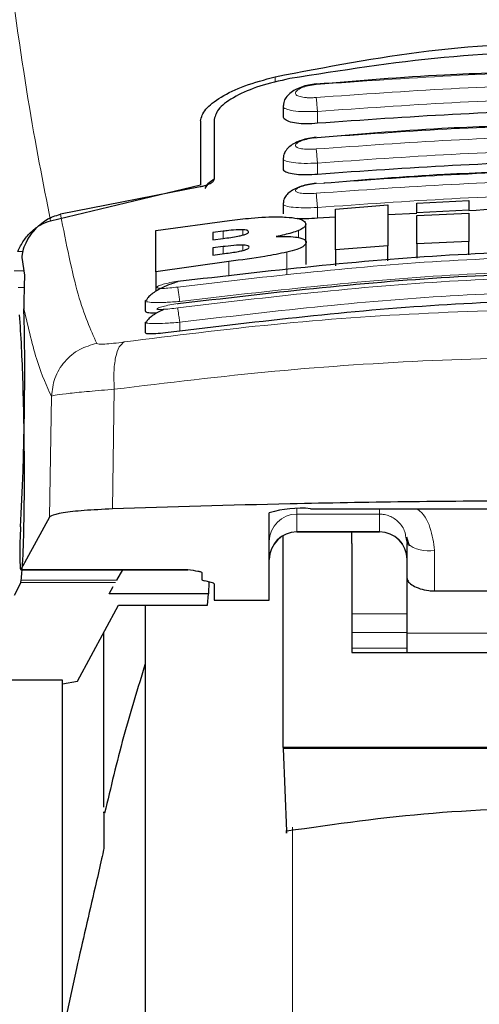
# Model space of a CAD drawing. Units: millimetres. Extents: x 0 to 210, y 0 to 297.
# Drawn here: x 167 to 168, y 211 to 212 of the extents above; entities that cross this region are included whole.
import ezdxf

# ---------------------------------------------------------------- set-up
doc = ezdxf.new("R2010")
doc.units = ezdxf.units.MM
doc.styles.add('SLDTEXTSTYLE1', font='TXT', dxfattribs={"width": 0.75})
doc.dimstyles.new('SLDDIMSTYLE0', dxfattribs={"dimtxt": 3.5, "dimasz": 3.302, "dimexe": 0, "dimexo": 0.0625, "dimgap": 0.875, "dimtad": 1, "dimdec": 0, "dimlfac": 20, "dimrnd": 1e-09, "dimzin": 12, "dimdsep": 46, "dimtxsty": 'SLDTEXTSTYLE1', "dimsah": 1, "dimcen": 0.09, "dimadec": 0, "dimazin": 3, "dimtol": 1, "dimtp": 3, "dimtm": 3, "dimtfac": 1, "dimtdec": 0, "dimtofl": 0, "dimtmove": 0, "dimatfit": 3, "dimfxl": 1, "dimfrac": 2, "dimtolj": 1, "dimarcsym": 0})

# ---------------------------------------------------------------- blocks, each defined once
blk = doc.blocks.new('_D')
at = {"color": 7, "linetype": 'Continuous', "lineweight": 0}
for p, q in [((139.7046, 252.458), (180.6543, 252.458)), ((179.6543, 252.458), (179.6543, 205.8502)), ((139.34, 205.8502), (180.6543, 205.8502))]:
    blk.add_line(p, q, dxfattribs=at)
at = {"color": 7, "linetype": 'Continuous', "lineweight": 18}
for points in [[(179.6543, 252.458), (179.1543, 249.156), (180.1543, 249.156)], [(179.6543, 205.8502), (180.1543, 209.1522), (179.1543, 209.1522)]]:
    blk.add_solid(points, dxfattribs=at)
at = {"color": 7, "linetype": 'Continuous', "lineweight": 18, "char_height": 3.5, "attachment_point": 1, "rotation": 90, "style": 'SLDTEXTSTYLE1'}
for s, insert in [('±3', (175.1426, 231.1253)), ('932', (175.1426, 222.0544))]:
    blk.add_mtext(s, dxfattribs=dict(at, insert=insert))

msp = doc.modelspace()

# ---------------------------------------------------------------- linework, layer by layer
at = {"color": 8, "linetype": 'Continuous', "lineweight": 18}
for p, q in [((167.90045, 212.25), (167.90045, 212.24006)), ((167.97747, 212.16573), (167.97747, 212.1873)), ((167.97747, 212.07325), (167.97746, 212.09366)), ((167.97747, 211.99392), (167.97746, 212.01321)), ((167.84177, 211.96313), (167.84177, 211.97297)), ((167.94286, 211.95886), (167.94286, 211.97134)), ((167.80598, 211.95703), (167.80598, 211.97014)), ((167.80653, 211.92941), (167.80653, 211.94229)), ((167.84204, 211.93527), (167.84204, 211.94499)), ((167.44277, 211.93372), (167.43373, 211.93372)), ((167.92189, 211.89181), (167.92189, 211.93216)), ((167.81663, 211.88843), (167.81663, 211.91534)), ((167.42729, 211.89814), (167.44484, 211.89814)), ((167.44528, 211.86811), (167.4344, 211.86811)), ((167.72747, 211.80518), (167.72747, 211.78923)), ((167.49469, 211.67122), (167.4912, 211.45177)), ((167.60874, 211.68379), (167.60522, 211.46679)), ((167.93997, 211.46686), (167.93997, 211.45757)), ((167.93997, 211.45757), (168.08997, 211.45757)), ((167.93997, 211.45757), (167.93997, 211.42577)), ((168.08997, 211.45757), (168.08997, 211.42577)), ((168.08997, 211.42577), (167.93997, 211.42577)), ((167.93997, 211.42577), (167.93997, 211.42518)), ((168.08997, 211.42518), (168.08997, 211.42577)), ((168.18997, 211.31814), (168.18997, 211.39181)), ((167.43924, 211.35699), (167.74197, 211.35699)), ((167.61114, 211.33372), (167.4389, 211.33372)), ((167.61362, 211.33801), (167.43982, 211.33801)), ((168.13997, 211.27668), (168.03997, 211.27668)), ((168.03997, 211.24275), (168.13997, 211.24275)), ((168.28997, 211.24177), (168.13997, 211.24177)), ((168.03997, 211.21442), (168.13997, 211.21442)), ((167.93207, 210.89031), (167.93207, 205.91418))]:
    msp.add_line(p, q, dxfattribs=at)
at = {"color": 7, "linetype": 'Continuous', "lineweight": 25}
for p, q in [((167.91497, 212.19687), (167.91497, 212.17882)), ((167.76497, 212.17005), (167.76497, 212.05402)), ((167.78997, 212.17289), (167.78997, 212.0643)), ((167.91497, 212.10168), (167.91497, 212.08378)), ((167.49321, 211.98924), (167.76497, 212.05402)), ((167.76447, 212.05056), (167.51098, 212.00088)), ((168.15762, 212.02122), (168.25215, 212.02596)), ((168.25215, 212.02596), (168.25215, 212.00817)), ((167.91497, 212.01973), (167.91497, 212.00193)), ((168.01035, 212.01037), (168.10489, 212.01782)), ((168.01035, 211.93617), (168.01035, 212.01037)), ((168.10489, 212.01782), (168.10489, 211.94365)), ((168.15762, 212.00342), (168.15762, 212.02122)), ((168.25215, 212.00817), (168.15762, 212.00342)), ((168.25215, 212.00816), (168.25215, 212.00817)), ((167.68412, 211.97122), (167.81773, 211.98979)), ((168.01035, 211.99547), (167.97747, 211.99392)), ((168.15762, 212.00241), (168.10489, 211.99993)), ((168.15762, 212.00342), (168.15762, 212.0034)), ((168.15762, 211.99845), (168.25215, 212.0032)), ((168.15762, 211.94707), (168.15762, 211.99845)), ((168.25215, 212.0032), (168.25215, 211.95184)), ((167.68412, 211.89681), (167.68412, 211.97122)), ((167.95598, 211.95045), (167.95598, 211.98294)), ((167.80598, 211.97014), (167.78767, 211.96776)), ((167.78767, 211.96776), (167.78767, 211.95464)), ((167.78767, 211.95464), (167.80598, 211.95703)), ((167.80653, 211.94229), (167.78767, 211.93983)), ((167.78767, 211.93983), (167.78767, 211.92695)), ((167.95707, 211.90966), (167.95707, 211.95003)), ((168.10489, 211.94365), (168.01035, 211.93617)), ((168.01035, 211.93617), (168.01035, 211.90715)), ((168.10489, 211.91629), (168.10489, 211.94365)), ((168.25215, 211.95184), (168.15762, 211.94707)), ((168.15762, 211.94707), (168.15762, 211.92138)), ((168.25215, 211.92714), (168.25215, 211.95184)), ((167.44124, 211.92234), (167.44594, 211.89069)), ((167.78767, 211.92695), (167.80898, 211.92973)), ((167.81663, 211.91534), (167.68412, 211.89681)), ((167.68412, 211.89681), (167.68412, 211.86131)), ((167.66499, 211.84407), (167.66809, 211.84625)), ((167.66497, 211.84407), (167.66497, 211.8251)), ((167.66497, 211.80485), (167.66497, 211.78589)), ((167.66498, 211.80485), (167.66799, 211.80653)), ((167.88997, 211.30156), (167.88997, 211.46)), ((167.96497, 211.46727), (168.28997, 211.46727)), ((167.4912, 211.45177), (167.43924, 211.35699)), ((167.93997, 211.42518), (168.08997, 211.42518)), ((168.03997, 211.40391), (168.03997, 211.42518)), ((167.91497, 211.03429), (167.91497, 211.41735)), ((168.03997, 211.40391), (168.03997, 211.20673)), ((168.1377, 211.41586), (168.13997, 211.40427)), ((168.13867, 211.4163), (168.14346, 211.3997)), ((168.13997, 211.34057), (168.13997, 211.40427)), ((167.43899, 211.35675), (167.74197, 211.35675)), ((167.61362, 211.33801), (167.62444, 211.35675)), ((167.74197, 211.35675), (167.74197, 211.35699)), ((167.76747, 211.3515), (167.76747, 211.33893)), ((167.4389, 211.33372), (167.42702, 211.31005)), ((167.4389, 211.33372), (167.43982, 211.33801)), ((167.78458, 211.33375), (167.77285, 211.33638)), ((167.78005, 211.33476), (167.77967, 211.31323)), ((167.78997, 211.33119), (167.78997, 211.30156)), ((168.13997, 211.24177), (168.13997, 211.34057)), ((167.59931, 211.31323), (167.60676, 211.32614)), ((167.77967, 211.31323), (167.59931, 211.31323)), ((167.77794, 211.29242), (167.77967, 211.31323)), ((168.18997, 211.31814), (168.28997, 211.31814)), ((167.78997, 211.30156), (167.88997, 211.30156)), ((167.542, 211.15463), (167.61623, 211.29242)), ((167.61623, 211.29242), (167.77794, 211.29242)), ((167.66497, 211.29242), (167.66497, 206.27516)), ((167.58997, 210.92645), (167.58997, 211.24367)), ((168.13997, 211.20673), (168.13997, 211.24177)), ((168.03997, 211.20673), (168.88997, 211.20673)), ((167.51497, 211.15638), (167.34386, 211.15638)), ((167.51497, 210.15728), (167.51497, 211.15638)), ((167.51497, 211.1501), (167.542, 211.15463)), ((167.91497, 211.03429), (167.91498, 211.03245)), ((169.01497, 211.03429), (167.91497, 211.03429)), ((167.91498, 211.03245), (167.92098, 210.88258)), ((169.01496, 211.03245), (167.91498, 211.03245)), ((167.53997, 210.63399), (167.51497, 210.51975))]:
    msp.add_line(p, q, dxfattribs=at)
for centre, radius, start, end in [((167.94639, 211.26854), 0.1996, 84.66065, 106.42139), ((167.93997, 211.37518), 0.05, 90, 180), ((168.08997, 211.37518), 0.05, 0, 90)]:
    msp.add_arc(centre, radius, start, end, dxfattribs=at)
at = {"color": 8, "linetype": 'Continuous', "lineweight": 18}
for centre, radius, start, end in [((167.93985, 211.40769), 0.04988, 89.86488, 179.86424), ((167.93985, 211.37588), 0.04988, 89.86488, 179.86424), ((168.09009, 211.37588), 0.04988, 0.13576, 90.13512), ((168.17824, 211.45131), 0.06064, 230.86213, 281.14674)]:
    msp.add_arc(centre, radius, start, end, dxfattribs=at)
at = {"color": 7, "linetype": 'Continuous', "lineweight": 25}
for centre, major_axis, ratio, start_param, end_param in [((167.42954, 211.60016), (0.00678, 0.3), 0.0512003, 4.1280701, 5.5840108), ((167.44012, 211.40675), (0.00113, 0.05), 0.0512003, 0.9864774, 3.239915), ((167.81847, 211.33893), (0.051, 0), 0.1120194, 3.1415927, 3.6052403), ((167.73897, 211.33119), (0.051, 0), 0.1120194, 0, 0.4636473)]:
    msp.add_ellipse(centre, major_axis=major_axis, ratio=ratio, start_param=start_param, end_param=end_param, dxfattribs=at)
at = {"color": 8, "linetype": 'Continuous', "lineweight": 18}
for points, knots in [([(167.49321, 211.98924), (167.47954, 212.05788), (167.45221, 212.19518), (167.42437, 212.39503), (167.41044, 212.49495)], [0, 0, 0, 0, 0.4999901, 1, 1, 1, 1]), ([(167.97518, 212.23608), (168.13845, 212.24762), (168.46497, 212.2707), (168.79149, 212.24762), (168.95475, 212.23608)], [0, 0, 0, 0, 0.4999999, 1, 1, 1, 1]), ([(167.97518, 212.21263), (167.97269, 212.21244), (167.96772, 212.21205), (167.96053, 212.21206), (167.95392, 212.2125), (167.94815, 212.21341), (167.94346, 212.21473), (167.93886, 212.21698), (167.93654, 212.22057), (167.93956, 212.22544), (167.94785, 212.23013), (167.96028, 212.23411), (167.97022, 212.23542), (167.97518, 212.23608)], [0, 0, 0, 0, 0.06255738, 0.1249845, 0.18737015, 0.24975631, 0.31218328, 0.37468487, 0.49943595, 0.62463754, 0.75002885, 0.87523541, 1, 1, 1, 1]), ([(168.95476, 212.21263), (168.79149, 212.22417), (168.46497, 212.24725), (168.13844, 212.22417), (167.97518, 212.21263)], [0, 0, 0, 0, 0.4999999, 1, 1, 1, 1]), ([(167.97747, 212.1873), (167.9772, 212.19017), (167.97665, 212.19597), (167.97594, 212.20372), (167.97542, 212.20964), (167.97526, 212.21167), (167.97518, 212.21263)], [0, 0, 0, 0, 0.2592457, 0.521854, 0.7726159, 1, 1, 1, 1]), ([(168.95247, 212.1873), (168.78997, 212.19878), (168.46497, 212.22175), (168.13997, 212.19878), (167.97747, 212.1873)], [0, 0, 0, 0, 0.5000005, 1, 1, 1, 1]), ([(167.97747, 212.1873), (167.96933, 212.18703), (167.95306, 212.1865), (167.93273, 212.18823), (167.921, 212.19109), (167.91619, 212.19408), (167.91413, 212.19616), (167.91552, 212.19751), (167.91589, 212.19787)], [0, 0, 0, 0, 0.2365852, 0.4728164, 0.6969135, 0.8208314, 0.9524068, 1, 1, 1, 1]), ([(167.97516, 212.13963), (168.13843, 212.15117), (168.46497, 212.17426), (168.79151, 212.15117), (168.95477, 212.13963)], [0, 0, 0, 0, 0.5, 1, 1, 1, 1]), ([(167.97516, 212.11926), (167.97268, 212.11906), (167.96772, 212.11867), (167.96055, 212.11858), (167.95396, 212.11887), (167.94819, 212.11958), (167.94348, 212.12066), (167.93887, 212.12254), (167.93651, 212.12563), (167.93953, 212.12992), (167.94786, 212.13412), (167.9603, 212.13774), (167.97021, 212.139), (167.97516, 212.13963)], [0, 0, 0, 0, 0.0626615, 0.1251972, 0.1876804, 0.2501276, 0.3125761, 0.3750541, 0.4996387, 0.6246141, 0.7498487, 0.8750569, 1, 1, 1, 1]), ([(168.95478, 212.11926), (168.79151, 212.13081), (168.46497, 212.1539), (168.13843, 212.13081), (167.97516, 212.11926)], [0, 0, 0, 0, 0.4999999, 1, 1, 1, 1]), ([(167.97746, 212.09366), (167.97718, 212.09659), (167.97663, 212.10252), (167.97591, 212.11044), (167.97538, 212.11644), (167.97523, 212.11835), (167.97516, 212.11926)], [0, 0, 0, 0, 0.2565886, 0.5189547, 0.7709926, 1, 1, 1, 1]), ([(168.95247, 212.09366), (168.78997, 212.10515), (168.46497, 212.12813), (168.13996, 212.10515), (167.97746, 212.09366)], [0, 0, 0, 0, 0.4999962, 1, 1, 1, 1]), ([(167.97746, 212.09366), (167.96926, 212.09337), (167.95297, 212.09279), (167.93261, 212.09419), (167.92089, 212.09664), (167.91617, 212.09926), (167.91415, 212.10104), (167.91546, 212.10219), (167.91578, 212.10247)], [0, 0, 0, 0, 0.2397797, 0.476663, 0.7037781, 0.8276176, 0.9580378, 1, 1, 1, 1]), ([(167.97514, 212.05641), (168.13842, 212.06797), (168.46497, 212.0911), (168.79152, 212.06797), (168.95479, 212.05641)], [0, 0, 0, 0, 0.4999999, 1, 1, 1, 1]), ([(168.9548, 212.03905), (168.79152, 212.05063), (168.46497, 212.07377), (168.13841, 212.05063), (167.97514, 212.03905)], [0, 0, 0, 0, 0.4999999, 1, 1, 1, 1]), ([(167.97514, 212.03905), (167.97018, 212.0387), (167.96274, 212.03818), (167.95399, 212.03842), (167.94632, 212.03908), (167.93932, 212.04078), (167.93649, 212.04389), (167.9395, 212.04761), (167.94786, 212.05132), (167.96032, 212.05459), (167.9702, 212.0558), (167.97514, 212.05641)], [0, 0, 0, 0, 0.1249261, 0.1875722, 0.250158, 0.374629, 0.4992373, 0.6241718, 0.7494163, 0.8747685, 1, 1, 1, 1]), ([(167.97746, 212.01321), (167.97718, 212.0162), (167.97661, 212.02226), (167.97587, 212.03035), (167.97534, 212.03641), (167.9752, 212.0382), (167.97514, 212.03905)], [0, 0, 0, 0, 0.2537949, 0.5158604, 0.769238, 1, 1, 1, 1]), ([(168.95247, 212.01321), (168.78997, 212.02473), (168.46497, 212.04776), (168.13996, 212.02473), (167.97746, 212.01321)], [0, 0, 0, 0, 0.4999963, 1, 1, 1, 1]), ([(167.97746, 212.01321), (167.96919, 212.0129), (167.95288, 212.01227), (167.93248, 212.01335), (167.92079, 212.0154), (167.91614, 212.01765), (167.91416, 212.01916), (167.91544, 212.02016), (167.91574, 212.02039)], [0, 0, 0, 0, 0.2424324, 0.4785678, 0.7082973, 0.8315473, 0.9600951, 1, 1, 1, 1]), ([(167.51098, 212.00089), (167.52153, 211.94803), (167.54263, 211.84232), (167.56553, 211.79207), (167.57698, 211.76695)], [0, 0, 0, 0, 0.4999865, 1, 1, 1, 1]), ([(169.20607, 211.86902), (169.04189, 211.88812), (168.71354, 211.92631), (168.21639, 211.92631), (167.88804, 211.88812), (167.72387, 211.86902)], [0, 0, 0, 0, 0.3333346, 0.6666651, 1, 1, 1, 1]), ([(169.20247, 211.84293), (169.03913, 211.86192), (168.71234, 211.89993), (168.2176, 211.89994), (167.8908, 211.86193), (167.72747, 211.84293)], [0, 0, 0, 0, 0.33324521, 0.66675005, 1, 1, 1, 1]), ([(169.2061, 211.83138), (169.04193, 211.8506), (168.71358, 211.88906), (168.21636, 211.88906), (167.88801, 211.8506), (167.72383, 211.83138)], [0, 0, 0, 0, 0.3333346, 0.6666651, 1, 1, 1, 1]), ([(167.72387, 211.86902), (167.71895, 211.86838), (167.70913, 211.86709), (167.69861, 211.86649), (167.69232, 211.86658), (167.6888, 211.86694), (167.68665, 211.8676), (167.6857, 211.86882), (167.68823, 211.87094), (167.69666, 211.87397), (167.70914, 211.87707), (167.71896, 211.87867), (167.72387, 211.87947)], [0, 0, 0, 0, 0.1252745, 0.2500854, 0.3126218, 0.3750653, 0.4374694, 0.4998781, 0.6242909, 0.7491872, 0.8745127, 1, 1, 1, 1]), ([(167.72747, 211.84293), (167.72702, 211.84599), (167.72611, 211.85231), (167.72492, 211.86073), (167.72409, 211.86689), (167.72394, 211.86833), (167.72387, 211.86902)], [0, 0, 0, 0, 0.2466233, 0.50771193, 0.764522, 1, 1, 1, 1]), ([(169.20247, 211.80518), (169.03914, 211.8243), (168.71236, 211.86258), (168.21758, 211.86258), (167.8908, 211.82431), (167.72747, 211.80518)], [0, 0, 0, 0, 0.3332469, 0.6667485, 1, 1, 1, 1]), ([(167.44462, 211.82955), (167.45272, 211.79513), (167.46892, 211.72627), (167.4861, 211.68958), (167.49469, 211.67122)], [0, 0, 0, 0, 0.4998374, 1, 1, 1, 1]), ([(167.62677, 211.76943), (167.71687, 211.78085), (167.89716, 211.8037), (168.17862, 211.82374), (168.46353, 211.83101), (168.74845, 211.82388), (169.02998, 211.80398), (169.21034, 211.78119), (169.30048, 211.76981)], [0, 0, 0, 0, 0.166537, 0.3332263, 0.4999987, 0.6667713, 0.8334623, 1, 1, 1, 1]), ([(167.72747, 211.84293), (167.72296, 211.84256), (167.71423, 211.84186), (167.69867, 211.84105), (167.68166, 211.84072), (167.66892, 211.84176), (167.66354, 211.84304), (167.66498, 211.84406), (167.66499, 211.84407)], [0, 0, 0, 0, 0.1383678, 0.2681957, 0.5013113, 0.7500298, 0.9986018, 1, 1, 1, 1]), ([(167.72383, 211.83138), (167.71892, 211.83071), (167.70911, 211.82937), (167.69655, 211.8283), (167.6895, 211.82825), (167.68663, 211.82876), (167.68566, 211.8296), (167.68817, 211.83125), (167.69661, 211.83383), (167.70912, 211.83662), (167.71893, 211.83819), (167.72384, 211.83897)], [0, 0, 0, 0, 0.1254555, 0.2504929, 0.3750315, 0.4374886, 0.4999212, 0.6242999, 0.7491245, 0.8744298, 1, 1, 1, 1]), ([(167.72383, 211.83138), (167.7239, 211.83075), (167.72403, 211.82945), (167.72488, 211.82317), (167.72609, 211.81461), (167.72702, 211.80824), (167.72747, 211.80518)], [0, 0, 0, 0, 0.2405709, 0.5000488, 0.7594995, 1, 1, 1, 1]), ([(167.72747, 211.80518), (167.72271, 211.80478), (167.71363, 211.80404), (167.69813, 211.80313), (167.68135, 211.80254), (167.66888, 211.80312), (167.66351, 211.80402), (167.66498, 211.80484), (167.66498, 211.80485)], [0, 0, 0, 0, 0.1461271, 0.2786475, 0.5019923, 0.7544614, 0.9993221, 1, 1, 1, 1]), ([(167.57698, 211.76695), (167.5663, 211.76392), (167.54427, 211.75767), (167.51742, 211.73481), (167.49887, 211.70486), (167.49606, 211.68221), (167.4947, 211.67122)], [0, 0, 0, 0, 0.2425537, 0.4999991, 0.7574451, 1, 1, 1, 1]), ([(167.57698, 211.76695), (167.57797, 211.76642), (167.57993, 211.76537), (167.5909, 211.7655), (167.60659, 211.7668), (167.62002, 211.76855), (167.62677, 211.76943)], [0, 0, 0, 0, 0.2492422, 0.4980039, 0.7478789, 1, 1, 1, 1]), ([(167.62677, 211.76943), (167.62363, 211.76705), (167.61718, 211.76213), (167.61064, 211.7423), (167.60726, 211.71542), (167.60826, 211.69416), (167.60874, 211.68379)], [0, 0, 0, 0, 0.2412709, 0.4973052, 0.7547977, 1, 1, 1, 1]), ([(167.60874, 211.68379), (167.70522, 211.69553), (167.89373, 211.71848), (168.18168, 211.73761), (168.46355, 211.74416), (168.74544, 211.73774), (169.03345, 211.71873), (169.22198, 211.69586), (169.31844, 211.68415)], [0, 0, 0, 0, 0.1746924, 0.3413464, 0.5000033, 0.658744, 0.825396, 1, 1, 1, 1]), ([(167.4947, 211.67122), (167.49707, 211.6719), (167.50173, 211.67324), (167.52679, 211.67643), (167.56221, 211.68), (167.59305, 211.68251), (167.60874, 211.68379)], [0, 0, 0, 0, 0.2547162, 0.5009397, 0.7460348, 1, 1, 1, 1]), ([(168.08997, 211.46727), (168.08999, 211.46466), (168.09003, 211.4596), (168.08999, 211.45823), (168.08997, 211.45757)], [0, 0, 0, 0, 0.5152473, 1, 1, 1, 1]), ([(168.08997, 211.45757), (168.09302, 211.4574), (168.09925, 211.45704), (168.10834, 211.45416), (168.11702, 211.44952), (168.12749, 211.44064), (168.13587, 211.42909), (168.13724, 211.41916), (168.1377, 211.41586)], [0, 0, 0, 0, 0.1230759, 0.251648, 0.3876716, 0.532801, 0.8447555, 1, 1, 1, 1]), ([(168.15776, 211.46727), (168.15808, 211.46707), (168.1699, 211.45942), (168.18445, 211.43265), (168.1881, 211.40564), (168.18997, 211.39181)], [0, 0, 0, 0, 0.013445, 0.4947796, 1, 1, 1, 1])]:
    msp.add_open_spline(points, degree=3, knots=knots, dxfattribs=at)
at = {"color": 7, "linetype": 'Continuous', "lineweight": 25}
for points, knots in [([(167.90045, 212.25), (167.99278, 212.26781), (168.17742, 212.30342), (168.46497, 212.31797), (168.75252, 212.30342), (168.93715, 212.26781), (169.02948, 212.25)], [0, 0, 0, 0, 0.2500396, 0.4999981, 0.7499594, 1, 1, 1, 1]), ([(169.0026, 212.24686), (168.91874, 212.26024), (168.74951, 212.28724), (168.48163, 212.2999), (168.204, 212.2903), (168.02022, 212.26145), (167.92733, 212.24686)], [0, 0, 0, 0, 0.2377077, 0.4797224, 0.7370274, 1, 1, 1, 1]), ([(168.9547, 212.23644), (168.90317, 212.24087), (168.81017, 212.24887), (168.68543, 212.25522), (168.58925, 212.25826), (168.493, 212.25976), (168.3686, 212.25932), (168.1896, 212.25396), (168.05267, 212.24277), (167.97523, 212.23644)], [0, 0, 0, 0, 0.1581682, 0.2854878, 0.3819442, 0.4524815, 0.579889, 0.7624009, 1, 1, 1, 1]), ([(167.76497, 212.17005), (167.76692, 212.177), (167.77081, 212.1908), (167.80036, 212.21341), (167.84334, 212.23475), (167.88142, 212.24492), (167.90045, 212.25)], [0, 0, 0, 0, 0.2528098, 0.5020837, 0.7510451, 1, 1, 1, 1]), ([(167.92733, 212.24686), (167.9084, 212.24261), (167.87058, 212.23411), (167.82661, 212.21475), (167.796, 212.19335), (167.79198, 212.1797), (167.78997, 212.17289)], [0, 0, 0, 0, 0.24403552, 0.48754174, 0.74447733, 1, 1, 1, 1]), ([(167.97512, 212.23726), (167.97049, 212.23666), (167.96132, 212.23545), (167.94823, 212.23175), (167.93664, 212.22673), (167.92699, 212.22028), (167.91997, 212.21253), (167.91589, 212.20491), (167.91559, 212.19978), (167.91548, 212.19784)], [0, 0, 0, 0, 0.160995, 0.3184155, 0.4729487, 0.6245391, 0.7723347, 0.9143701, 1, 1, 1, 1]), ([(168.95247, 212.16573), (168.7907, 212.17721), (168.4657, 212.20028), (168.1407, 212.17728), (167.97747, 212.16573)], [0, 0, 0, 0, 0.4977574, 1, 1, 1, 1]), ([(167.97747, 212.16573), (167.97065, 212.16527), (167.957, 212.16436), (167.93862, 212.16562), (167.92464, 212.1688), (167.91613, 212.17335), (167.91572, 212.17712), (167.91553, 212.17882)], [0, 0, 0, 0, 0.2069533, 0.413956, 0.6202789, 0.8293929, 1, 1, 1, 1]), ([(168.95469, 212.13963), (168.90285, 212.14408), (168.80929, 212.15212), (168.6838, 212.15848), (168.58705, 212.16151), (168.49022, 212.16297), (168.36508, 212.16246), (168.18502, 212.15693), (168.04728, 212.14552), (167.96939, 212.13907)], [0, 0, 0, 0, 0.15817186, 0.28549127, 0.38194609, 0.45248216, 0.57988743, 0.76239704, 1, 1, 1, 1]), ([(167.97513, 212.14052), (167.97043, 212.1399), (167.96117, 212.1387), (167.948, 212.13513), (167.93648, 212.13036), (167.92699, 212.12432), (167.9201, 212.11711), (167.91597, 212.10975), (167.91553, 212.10458), (167.91535, 212.10246)], [0, 0, 0, 0, 0.1635371, 0.3221222, 0.4762707, 0.6257232, 0.7694357, 0.9053627, 1, 1, 1, 1]), ([(168.95247, 212.07325), (168.7907, 212.08474), (168.46571, 212.10782), (168.1407, 212.08481), (167.97747, 212.07325)], [0, 0, 0, 0, 0.4977544, 1, 1, 1, 1]), ([(167.97747, 212.07325), (167.97059, 212.07276), (167.95683, 212.07179), (167.93833, 212.07266), (167.92434, 212.07528), (167.91601, 212.07912), (167.91572, 212.08236), (167.9156, 212.08378)], [0, 0, 0, 0, 0.2094706, 0.4189973, 0.6275352, 0.8375183, 1, 1, 1, 1]), ([(168.95469, 212.05608), (168.90316, 212.06052), (168.81016, 212.06853), (168.68542, 212.07489), (168.58924, 212.07794), (168.493, 212.07944), (168.3686, 212.07899), (168.1941, 212.07382), (168.06167, 212.06301), (167.98872, 212.05705)], [0, 0, 0, 0, 0.1603761, 0.2894731, 0.387276, 0.458798, 0.587984, 0.7730437, 1, 1, 1, 1]), ([(167.78997, 212.0643), (167.78941, 212.06266), (167.78841, 212.05975), (167.78184, 212.05568), (167.77459, 212.05287), (167.76866, 212.05131), (167.76538, 212.05073), (167.76447, 212.05056)], [0, 0, 0, 0, 0.3477831, 0.6158301, 0.8027454, 0.9455411, 1, 1, 1, 1]), ([(167.78997, 212.06441), (167.78688, 212.06244), (167.77887, 212.05732), (167.77519, 212.05148), (167.77293, 212.04789)], [0, 0, 0, 0, 0.3861313, 1, 1, 1, 1]), ([(167.97513, 212.05703), (167.97047, 212.05643), (167.96131, 212.05524), (167.94826, 212.05188), (167.93682, 212.04743), (167.9274, 212.04182), (167.92048, 212.03511), (167.91614, 212.02796), (167.91551, 212.02273), (167.91523, 212.0204)], [0, 0, 0, 0, 0.1626813, 0.3201267, 0.472736, 0.6201203, 0.7611063, 0.8936009, 1, 1, 1, 1]), ([(168.54041, 212.01353), (168.51599, 212.01499), (168.41991, 212.02072), (168.32383, 212.01279), (168.25215, 212.00687)], [0, 0, 0, 0, 0.2540635, 1, 1, 1, 1]), ([(167.43373, 211.93372), (167.43704, 211.94048), (167.44347, 211.95357), (167.45785, 211.9698), (167.47424, 211.98246), (167.48702, 211.98703), (167.49321, 211.98924)], [0, 0, 0, 0, 0.2807014, 0.5437061, 0.7790019, 1, 1, 1, 1]), ([(167.45228, 211.95683), (167.45899, 211.96592), (167.47084, 211.982), (167.49307, 211.99583), (167.50657, 211.99964), (167.51098, 212.00089)], [0, 0, 0, 0, 0.4670512, 0.8255572, 1, 1, 1, 1]), ([(167.81773, 211.98979), (167.83075, 211.9913), (167.8614, 211.99485), (167.89751, 211.99678), (167.91634, 211.996), (167.92067, 211.99582)], [0, 0, 0, 0, 0.3628301, 0.8534789, 1, 1, 1, 1]), ([(167.92067, 211.99582), (167.92788, 211.99514), (167.9423, 211.99379), (167.95412, 211.98901), (167.95534, 211.98503), (167.95598, 211.98294)], [0, 0, 0, 0, 0.3219628, 0.6437707, 1, 1, 1, 1]), ([(167.97747, 211.99392), (167.97046, 211.99337), (167.95745, 211.99235), (167.94648, 211.99283), (167.94142, 211.99305)], [0, 0, 0, 0, 0.5384395, 1, 1, 1, 1]), ([(167.84177, 211.97297), (167.83918, 211.97297), (167.83141, 211.97294), (167.81876, 211.97171), (167.8094, 211.97056), (167.80598, 211.97014)], [0, 0, 0, 0, 0.2410147, 0.7221307, 1, 1, 1, 1]), ([(167.85243, 211.96894), (167.85205, 211.97), (167.8515, 211.97158), (167.84635, 211.97274), (167.84301, 211.97291), (167.84177, 211.97297)], [0, 0, 0, 0, 0.5594694, 0.8365983, 1, 1, 1, 1]), ([(167.94286, 211.97134), (167.93901, 211.96993), (167.9284, 211.96605), (167.91253, 211.96263), (167.90243, 211.96046)], [0, 0, 0, 0, 0.3640682, 1, 1, 1, 1]), ([(167.95598, 211.98294), (167.95576, 211.98174), (167.95533, 211.97932), (167.95151, 211.97541), (167.94578, 211.97271), (167.94286, 211.97134)], [0, 0, 0, 0, 0.3259485, 0.6562923, 1, 1, 1, 1]), ([(167.45228, 211.95683), (167.44945, 211.95144), (167.44379, 211.94067), (167.44109, 211.92837), (167.4412, 211.92423), (167.44124, 211.92234)], [0, 0, 0, 0, 0.3525092, 0.7045165, 1, 1, 1, 1]), ([(167.80598, 211.95703), (167.8154, 211.95826), (167.82784, 211.95988), (167.83844, 211.96231), (167.84102, 211.9629)], [0, 0, 0, 0, 0.75636822, 1, 1, 1, 1]), ([(167.84102, 211.9629), (167.84326, 211.96353), (167.84776, 211.9648), (167.8518, 211.96696), (167.85221, 211.96824), (167.85243, 211.96894)], [0, 0, 0, 0, 0.3148951, 0.6305024, 1, 1, 1, 1]), ([(167.90243, 211.96046), (167.90804, 211.96062), (167.92123, 211.96101), (167.93489, 211.96022), (167.94131, 211.95913), (167.94314, 211.95882)], [0, 0, 0, 0, 0.3456749, 0.8132413, 1, 1, 1, 1]), ([(167.94314, 211.95882), (167.946, 211.95811), (167.95434, 211.95605), (167.9569, 211.95271), (167.95705, 211.95034), (167.95707, 211.95003)], [0, 0, 0, 0, 0.3116626, 0.9078311, 1, 1, 1, 1]), ([(167.72387, 211.87947), (167.88805, 211.89854), (168.2164, 211.93667), (168.71354, 211.93667), (169.04189, 211.89854), (169.20606, 211.87947)], [0, 0, 0, 0, 0.3333346, 0.6666651, 1, 1, 1, 1]), ([(167.84204, 211.94499), (167.83828, 211.94495), (167.82856, 211.94484), (167.81573, 211.94345), (167.8077, 211.94243), (167.80653, 211.94229)], [0, 0, 0, 0, 0.350839, 0.90517755, 1, 1, 1, 1]), ([(167.80898, 211.92973), (167.8177, 211.93087), (167.82967, 211.93245), (167.83966, 211.93472), (167.84238, 211.93534)], [0, 0, 0, 0, 0.7276661, 1, 1, 1, 1]), ([(167.85352, 211.9412), (167.85315, 211.94214), (167.85256, 211.94364), (167.84728, 211.94475), (167.84346, 211.94492), (167.84204, 211.94499)], [0, 0, 0, 0, 0.5153014, 0.8206325, 1, 1, 1, 1]), ([(167.84238, 211.93534), (167.84416, 211.93583), (167.84769, 211.93681), (167.85249, 211.93889), (167.8531, 211.94026), (167.85352, 211.9412)], [0, 0, 0, 0, 0.2459568, 0.487429, 1, 1, 1, 1]), ([(167.95707, 211.95003), (167.95606, 211.94743), (167.95448, 211.94334), (167.94077, 211.9371), (167.92835, 211.93385), (167.92189, 211.93216)], [0, 0, 0, 0, 0.45585644, 0.71693253, 1, 1, 1, 1]), ([(167.92189, 211.93216), (167.90885, 211.92951), (167.87666, 211.92297), (167.83902, 211.91818), (167.81663, 211.91534)], [0, 0, 0, 0, 0.4052496, 1, 1, 1, 1]), ([(167.44594, 211.89069), (167.44549, 211.88016), (167.44486, 211.86536), (167.44467, 211.83757), (167.44462, 211.82955)], [0, 0, 0, 0, 0.711478, 1, 1, 1, 1]), ([(167.72384, 211.83897), (167.88802, 211.85816), (168.21637, 211.89655), (168.71357, 211.89655), (169.04192, 211.85816), (169.2061, 211.83897)], [0, 0, 0, 0, 0.3333346, 0.6666651, 1, 1, 1, 1]), ([(167.72411, 211.87853), (167.72078, 211.87755), (167.71392, 211.87554), (167.70314, 211.87134), (167.69251, 211.86635), (167.68269, 211.8607), (167.67467, 211.85474), (167.66952, 211.84982), (167.66819, 211.84714), (167.66779, 211.84633)], [0, 0, 0, 0, 0.1392015, 0.2860137, 0.4395339, 0.5985968, 0.7619011, 0.9281084, 1, 1, 1, 1]), ([(167.72413, 211.87842), (167.7241, 211.87861), (167.72386, 211.87999), (167.72387, 211.87971), (167.72387, 211.87947)], [0, 0, 0, 0, 0.1364512, 1, 1, 1, 1]), ([(169.20247, 211.78923), (169.03395, 211.8089), (168.70536, 211.84726), (168.2106, 211.84617), (167.88901, 211.80827), (167.72747, 211.78923)], [0, 0, 0, 0, 0.3437841, 0.6703737, 1, 1, 1, 1]), ([(167.69899, 211.82862), (167.69707, 211.82778), (167.69148, 211.82532), (167.68324, 211.82073), (167.67508, 211.81518), (167.6696, 211.81037), (167.66806, 211.80767), (167.6675, 211.80669)], [0, 0, 0, 0, 0.1241285, 0.3621392, 0.6070032, 0.8566831, 1, 1, 1, 1]), ([(167.72412, 211.83773), (167.7241, 211.83787), (167.72386, 211.83925), (167.72385, 211.8391), (167.72384, 211.83897)], [0, 0, 0, 0, 0.105122, 1, 1, 1, 1]), ([(167.43982, 211.33801), (167.44071, 211.34689), (167.44242, 211.36402), (167.44434, 211.41012), (167.44554, 211.4681), (167.44588, 211.53941), (167.44516, 211.61738), (167.44335, 211.69385), (167.44056, 211.76509), (167.43816, 211.80019), (167.43689, 211.81879)], [0, 0, 0, 0, 0.1189118, 0.229132, 0.353931, 0.4750661, 0.6062567, 0.7403838, 0.8624036, 1, 1, 1, 1]), ([(167.68578, 211.82195), (167.68171, 211.82187), (167.67273, 211.82169), (167.66576, 211.82286), (167.66574, 211.82446), (167.66573, 211.82511)], [0, 0, 0, 0, 0.3329011, 0.7335961, 1, 1, 1, 1]), ([(167.72747, 211.78923), (167.7204, 211.78825), (167.70627, 211.78628), (167.68739, 211.78441), (167.67342, 211.78377), (167.66564, 211.78425), (167.66573, 211.78543), (167.66576, 211.78589)], [0, 0, 0, 0, 0.217374, 0.4348032, 0.6506941, 0.8638663, 1, 1, 1, 1]), ([(169.32197, 211.46689), (169.23069, 211.46982), (169.04689, 211.47571), (168.72015, 211.4812), (168.4137, 211.48235), (168.13615, 211.47986), (167.88587, 211.4757), (167.71191, 211.47018), (167.60522, 211.46679)], [0, 0, 0, 0, 0.1644281, 0.3311281, 0.5660854, 0.6870817, 0.8080778, 1, 1, 1, 1]), ([(167.60522, 211.46679), (167.58743, 211.46595), (167.55186, 211.46428), (167.5134, 211.45977), (167.49488, 211.45537), (167.49207, 211.45262), (167.4912, 211.45177)], [0, 0, 0, 0, 0.2896901, 0.5793785, 0.8691236, 1, 1, 1, 1]), ([(167.74197, 211.35699), (167.74858, 211.35608), (167.75816, 211.35477), (167.76624, 211.35286), (167.76708, 211.35193), (167.76747, 211.3515)], [0, 0, 0, 0, 0.5432014, 0.7863092, 1, 1, 1, 1]), ([(168.13997, 211.34057), (168.14052, 211.33855), (168.14164, 211.33451), (168.1502, 211.32775), (168.16289, 211.32196), (168.17706, 211.31861), (168.18639, 211.31827), (168.18997, 211.31814)], [0, 0, 0, 0, 0.21398521, 0.42778249, 0.6460191, 0.86423444, 1, 1, 1, 1]), ([(167.66497, 211.29242), (167.66497, 211.27936), (167.66497, 211.21989), (167.66497, 211.08976), (167.66497, 210.90285), (167.66497, 210.69375), (167.66497, 210.4683), (167.66497, 210.22893), (167.66497, 209.95512), (167.66497, 209.64714), (167.66497, 209.3104), (167.66497, 208.97515), (167.66497, 208.6399), (167.66497, 208.30316), (167.66497, 207.99518), (167.66497, 207.72137), (167.66497, 207.48202), (167.66497, 207.25647), (167.66497, 207.04777), (167.66497, 206.85941), (167.66497, 206.69487), (167.66497, 206.55503), (167.66497, 206.43025), (167.66497, 206.33137), (167.66497, 206.26604), (167.66497, 206.25812), (167.66497, 206.25422)], [0, 0, 0, 0, 0.0112087, 0.0510294, 0.0908463, 0.1306671, 0.170484, 0.2094751, 0.2484625, 0.298337, 0.3468477, 0.3938976, 0.4409508, 0.4894615, 0.5393327, 0.5783238, 0.6173111, 0.6571319, 0.6969488, 0.7367695, 0.7765865, 0.8155775, 0.8545649, 0.9044394, 0.9529493, 1, 1, 1, 1]), ([(167.66497, 211.18634), (167.65137, 211.14229), (167.62377, 211.0529), (167.60219, 210.96187), (167.59124, 210.91571)], [0, 0, 0, 0, 0.4928478, 1, 1, 1, 1]), ([(167.58997, 210.91602), (167.58997, 210.91673), (167.58997, 210.92068), (167.58997, 210.90305), (167.58997, 210.87053), (167.58997, 210.85444)], [0, 0, 0, 0, 0.0987909, 0.5540735, 1, 1, 1, 1]), ([(168.46308, 210.92629), (168.3707, 210.92439), (168.1879, 210.92064), (168.00932, 210.89517), (167.92098, 210.88258)], [0, 0, 0, 0, 0.5053317, 1, 1, 1, 1]), ([(167.92098, 210.88258), (167.92103, 210.88146), (167.92113, 210.87921), (167.92125, 210.87867), (167.92131, 210.88001), (167.92133, 210.88205), (167.92132, 210.88345), (167.92132, 210.88415)], [0, 0, 0, 0, 0.25387, 0.5075821, 0.7548064, 0.8761902, 1, 1, 1, 1]), ([(167.58997, 210.85444), (167.58995, 210.85413), (167.58992, 210.85347), (167.58953, 210.8509), (167.58801, 210.84289), (167.58275, 210.819), (167.56612, 210.74752), (167.55127, 210.68302), (167.53997, 210.63399)], [0, 0, 0, 0, 0.0126122, 0.0261253, 0.0576751, 0.1464774, 0.3511291, 1, 1, 1, 1])]:
    msp.add_open_spline(points, degree=3, knots=knots, dxfattribs=at)

# ---------------------------------------------------------------- dimensions: what is measured, and where the dimension line sits
at = {"color": 7, "linetype": 'Continuous', "lineweight": 18}
dim = msp.add_linear_dim(base=(179.6543, 205.85016), p1=(138.70463, 252.45804), p2=(138.33997, 205.85016), angle=90, dimstyle='SLDDIMSTYLE0', dxfattribs=at)
dim.commit()
dim.dimension.update_dxf_attribs({"geometry": '_D', "text_midpoint": (179.6543, 229.1541), "dimtype": 160})

doc.saveas('drawing.dxf')
